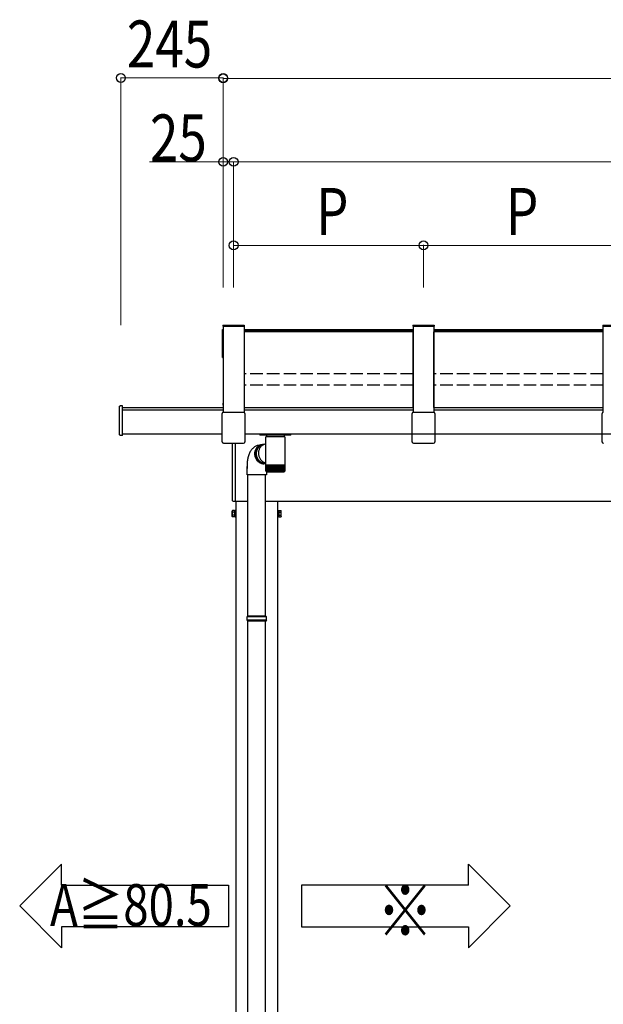
# Model space of a CAD drawing. Extents: x 0 to 22176, y 0 to 35880.
# Drawn here: x 8667 to 10066, y 5782 to 8140 of the extents above; entities that cross this region are included whole.
import ezdxf

# ---------------------------------------------------------------- set-up
doc = ezdxf.new("R2010")
doc.units = 0
doc.linetypes.add('YHIDDEN_1', pattern=[4, 3, -1])
doc.layers.add('USER1', color=3, linetype='CONTINUOUS')
for name, color, linetype, lineweight in [('YKK_11', 7, 'CONTINUOUS', 30), ('YKK_A1', 4, 'CONTINUOUS', 30), ('YKK_D', 6, 'CONTINUOUS', 13)]:
    doc.layers.add(name, color=color, linetype=linetype, lineweight=lineweight)
doc.styles.add('text-b', font='extslim2.shx', dxfattribs={"width": 0.8, "bigfont": 'extfont2.shx'})

msp = doc.modelspace()

# ---------------------------------------------------------------- linework, layer by layer
at = {"layer": 'USER1'}
for p, q in [((8767.3, 6117.3), (8667.3, 6017.3)), ((8767.3, 6067.3), (8767.3, 6117.3)), ((9742.3, 6117.3), (9842.3, 6017.3)), ((9742.3, 6067.3), (9742.3, 6117.3)), ((8767.3, 6067.3), (9167.3, 6067.3)), ((9167.3, 6067.3), (9167.3, 5967.3)), ((9742.3, 6067.3), (9342.3, 6067.3)), ((9342.3, 6067.3), (9342.3, 5967.3)), ((8767.3, 5917.3), (8667.3, 6017.3)), ((9742.3, 5917.3), (9842.3, 6017.3)), ((9167.3, 5967.3), (8767.3, 5967.3)), ((8767.3, 5967.3), (8767.3, 5917.3)), ((9342.3, 5967.3), (9742.3, 5967.3)), ((9742.3, 5967.3), (9742.3, 5917.3))]:
    msp.add_line(p, q, dxfattribs=at)
at = {"layer": 'YKK_11'}
for p, q in [((9609.8, 7210.8), (9609.8, 7392.4)), ((9659.8, 7210.8), (9659.8, 7392.4)), ((9154.8, 7216.6), (9154.8, 7221.4))]:
    msp.add_line(p, q, dxfattribs=at)
at = {"layer": 'YKK_A1'}
for p, q in [((9154.3, 7408.1), (9154.3, 7405.8)), ((9154.3, 7408.1), (9205.3, 7408.1)), ((9154.3, 7405.8), (9205.3, 7405.8)), ((9154.8, 7405.8), (9154.8, 7199.7)), ((9204.8, 7405.8), (9204.8, 7199.7)), ((9205.3, 7408.1), (9205.3, 7405.8)), ((9609.3, 7408.1), (9609.3, 7405.8)), ((9609.3, 7408.1), (9660.3, 7408.1)), ((9609.3, 7405.8), (9660.3, 7405.8)), ((9609.8, 7405.8), (9609.8, 7199.7)), ((9659.8, 7405.8), (9659.8, 7199.7)), ((9660.3, 7408.1), (9660.3, 7405.8)), ((10064.3, 7408.1), (10064.3, 7405.8)), ((10064.3, 7408.1), (10115.3, 7408.1)), ((10064.3, 7405.8), (10115.3, 7405.8)), ((10064.8, 7405.8), (10064.8, 7199.7)), ((9153.3, 7397.8), (9154.8, 7397.8)), ((9153.3, 7330.6), (9153.3, 7397.8)), ((9153.3, 7391.3), (9154.8, 7391.3)), ((9154.8, 7330.6), (9154.8, 7397.8)), ((9154.8, 7392.9), (9154.8, 7221.4)), ((9609.8, 7396.8), (9204.8, 7396.8)), ((9609.8, 7394.8), (9204.8, 7394.8)), ((9204.8, 7392.3), (9204.8, 7210.8)), ((9609.8, 7392.3), (9204.8, 7392.3)), ((10064.8, 7396.8), (9659.8, 7396.8)), ((10064.8, 7394.8), (9659.8, 7394.8)), ((10064.8, 7392.3), (9659.8, 7392.3)), ((10064.8, 7392.4), (10064.8, 7210.8)), ((9153.3, 7330.6), (9154.8, 7330.6)), ((8913.8, 7210.8), (9154.8, 7210.8)), ((8913.8, 7205), (9154.8, 7205)), ((9204.8, 7210.8), (9609.8, 7210.8)), ((9204.8, 7210.8), (9609.8, 7210.8)), ((9204.8, 7205), (9609.8, 7205)), ((9204.8, 7205), (9609.8, 7205)), ((9659.8, 7210.8), (10064.8, 7210.8)), ((9659.8, 7210.8), (10064.8, 7210.8)), ((9659.8, 7205), (10064.8, 7205)), ((9659.8, 7205), (10064.8, 7205)), ((8913.8, 7148), (9151.8, 7148)), ((9207, 7148), (10972.6, 7148)), ((9207, 7148), (9607.6, 7148)), ((9662, 7148), (10062.6, 7148)), ((9256.8, 7106.4), (9256.8, 7141)), ((9256.9, 7141), (9256.8, 7141)), ((9302.6, 7141), (9256.9, 7141)), ((9302.6, 7141), (9302.6, 7073)), ((9256.8, 7073), (9256.8, 7102.6)), ((9212.3, 7050), (9212.3, 7070)), ((9256.8, 7071.5), (9256.8, 7073)), ((9256.9, 7073), (9256.8, 7073)), ((9256.8, 7059), (9256.8, 7071.5)), ((9256.8, 7071.5), (9256.9, 7071.5)), ((9302.6, 7073), (9256.9, 7073)), ((9256.9, 7059), (9256.9, 7071.5)), ((9256.9, 7071.5), (9257.2, 7071.5)), ((9257.2, 7059), (9257.2, 7071.5)), ((9257.2, 7071.5), (9257.6, 7071.5)), ((9257.5, 7057.8), (9257.5, 7057.7)), ((9257.6, 7057.7), (9257.5, 7057.7)), ((9257.6, 7058.7), (9257.6, 7071.5)), ((9257.6, 7071.5), (9258.2, 7071.5)), ((9257.8, 7058), (9257.8, 7057.7)), ((9258, 7057.7), (9257.8, 7057.7)), ((9258.2, 7058.7), (9258.2, 7071.5)), ((9258.2, 7071.5), (9259, 7071.5)), ((9258.2, 7058.2), (9258.2, 7057.7)), ((9258.5, 7057.7), (9258.2, 7057.7)), ((9258.3, 7057), (9258.3, 7050)), ((9258.8, 7071.5), (9258.8, 7057.7)), ((9259.2, 7057.7), (9258.8, 7057.7)), ((9258.8, 7057), (9300.6, 7057)), ((9258.9, 7058.6), (9258.9, 7071.5)), ((9259, 7071.5), (9259.9, 7071.5)), ((9259.6, 7071.5), (9259.6, 7057.7)), ((9260.1, 7057.7), (9259.6, 7057.7)), ((9259.8, 7058.5), (9259.8, 7071.5)), ((9259.9, 7071.5), (9260.9, 7071.5)), ((9260.6, 7071.5), (9260.6, 7057.7)), ((9261.1, 7057.7), (9260.6, 7057.7)), ((9260.8, 7058.4), (9260.8, 7071.5)), ((9260.9, 7071.5), (9262.1, 7071.5)), ((9261.6, 7071.5), (9261.6, 7057.7)), ((9262.2, 7057.7), (9261.6, 7057.7)), ((9262, 7058.3), (9262, 7071.5)), ((9262.1, 7071.5), (9263.5, 7071.5)), ((9262.9, 7071.5), (9262.9, 7057.7)), ((9263.5, 7057.7), (9262.9, 7057.7)), ((9263.3, 7058.2), (9263.3, 7071.5)), ((9263.5, 7071.5), (9265, 7071.5)), ((9264.2, 7071.5), (9264.2, 7057.7)), ((9264.9, 7057.7), (9264.2, 7057.7)), ((9264.8, 7058.2), (9264.8, 7071.5)), ((9265, 7071.5), (9266.5, 7071.5)), ((9265.7, 7071.5), (9265.7, 7057.7)), ((9266.4, 7057.7), (9265.7, 7057.7)), ((9266.3, 7058.1), (9266.3, 7071.5)), ((9266.5, 7071.5), (9268.2, 7071.5)), ((9267.2, 7071.5), (9267.2, 7057.7)), ((9268, 7057.7), (9267.2, 7057.7)), ((9268, 7058), (9268, 7071.5)), ((9268.2, 7071.5), (9270, 7071.5)), ((9268.9, 7071.5), (9268.9, 7057.7)), ((9269.8, 7057.7), (9268.9, 7057.7)), ((9269.7, 7058), (9269.7, 7071.5)), ((9270, 7071.5), (9271.8, 7071.5)), ((9270.7, 7071.5), (9270.7, 7057.7)), ((9271.5, 7057.7), (9270.7, 7057.7)), ((9271.5, 7057.9), (9271.5, 7071.5)), ((9271.8, 7071.5), (9273.7, 7071.5)), ((9272.5, 7071.5), (9272.5, 7057.7)), ((9273.4, 7057.7), (9272.5, 7057.7)), ((9273.4, 7057.8), (9273.4, 7071.5)), ((9273.7, 7071.5), (9275.7, 7071.5)), ((9274.4, 7071.5), (9274.4, 7057.7)), ((9275.3, 7057.7), (9274.4, 7057.7)), ((9275.3, 7057.7), (9275.3, 7071.5)), ((9275.7, 7071.5), (9277.7, 7071.5)), ((9276.3, 7071.5), (9276.3, 7057.7)), ((9277.2, 7057.7), (9276.3, 7057.7)), ((9277.2, 7057.7), (9277.2, 7071.5)), ((9277.7, 7071.5), (9279.7, 7071.5)), ((9278.2, 7071.5), (9278.2, 7057.7)), ((9279.2, 7057.7), (9278.2, 7057.7)), ((9279.2, 7071.5), (9279.2, 7057.7)), ((9279.7, 7071.5), (9281.7, 7071.5)), ((9280.2, 7071.5), (9280.2, 7057.7)), ((9281.1, 7057.7), (9280.2, 7057.7)), ((9281.1, 7071.5), (9281.1, 7057.7)), ((9281.7, 7071.5), (9283.6, 7071.5)), ((9282.1, 7071.5), (9282.1, 7057.7)), ((9283.1, 7057.7), (9282.1, 7057.7)), ((9283.1, 7071.5), (9283.1, 7057.7)), ((9283.6, 7071.5), (9285.6, 7071.5)), ((9285, 7057.7), (9284, 7057.7)), ((9284.1, 7071.5), (9284.1, 7057.8)), ((9285, 7071.5), (9285, 7057.7)), ((9285.6, 7071.5), (9287.5, 7071.5)), ((9286.9, 7057.7), (9285.9, 7057.7)), ((9286, 7071.5), (9286, 7057.8)), ((9286.9, 7071.5), (9286.9, 7057.7)), ((9287.5, 7071.5), (9289.3, 7071.5)), ((9287.8, 7071.5), (9287.8, 7057.9)), ((9288.7, 7057.7), (9287.8, 7057.7)), ((9288.7, 7071.5), (9288.7, 7057.7)), ((9289.3, 7071.5), (9291.1, 7071.5)), ((9289.6, 7071.5), (9289.6, 7058)), ((9290.4, 7057.7), (9289.6, 7057.7)), ((9290.4, 7071.5), (9290.4, 7057.7)), ((9291.1, 7071.5), (9292.8, 7071.5)), ((9292.1, 7057.7), (9291.3, 7057.7)), ((9291.4, 7071.5), (9291.4, 7058)), ((9292.1, 7071.5), (9292.1, 7057.7)), ((9292.8, 7071.5), (9294.4, 7071.5)), ((9293.7, 7057.7), (9292.9, 7057.7)), ((9293, 7071.5), (9293, 7058.1)), ((9293.7, 7071.5), (9293.7, 7057.7)), ((9294.4, 7071.5), (9295.9, 7071.5)), ((9295.2, 7057.7), (9294.5, 7057.7)), ((9294.6, 7071.5), (9294.6, 7058.2)), ((9295.2, 7071.5), (9295.2, 7057.7)), ((9295.9, 7071.5), (9297.2, 7071.5)), ((9296.5, 7057.7), (9295.9, 7057.7)), ((9296, 7071.5), (9296, 7058.2)), ((9296.5, 7071.5), (9296.5, 7057.7)), ((9297.2, 7071.5), (9298.5, 7071.5)), ((9297.8, 7057.7), (9297.2, 7057.7)), ((9297.4, 7071.5), (9297.4, 7058.3)), ((9297.8, 7071.5), (9297.8, 7057.7)), ((9298.8, 7057.7), (9298.3, 7057.7)), ((9298.5, 7071.5), (9298.5, 7058.4)), ((9298.5, 7071.5), (9299.5, 7071.5)), ((9298.8, 7071.5), (9298.8, 7057.7)), ((9299.8, 7057.7), (9299.3, 7057.7)), ((9299.5, 7071.5), (9300.5, 7071.5)), ((9299.6, 7071.5), (9299.6, 7058.5)), ((9299.8, 7071.5), (9299.8, 7057.7)), ((9300.6, 7057.7), (9300.2, 7057.7)), ((9300.5, 7071.5), (9300.5, 7058.6)), ((9300.5, 7071.5), (9301.2, 7071.5)), ((9300.6, 7071.5), (9300.6, 7057.7)), ((9301.2, 7057.7), (9300.9, 7057.7)), ((9301.2, 7071.5), (9301.8, 7071.5)), ((9301.2, 7058.3), (9301.2, 7057.7)), ((9301.3, 7071.5), (9301.3, 7058.6)), ((9301.7, 7057.7), (9301.5, 7057.7)), ((9301.7, 7058), (9301.7, 7057.7)), ((9301.8, 7071.5), (9302.3, 7071.5)), ((9301.9, 7071.5), (9301.9, 7059)), ((9301.9, 7059), (9301.9, 7058.7)), ((9302, 7057.7), (9301.9, 7057.7)), ((9302, 7057.8), (9302, 7057.7)), ((9302.3, 7071.5), (9302.3, 7058.8)), ((9302.3, 7071.5), (9302.5, 7071.5)), ((9302.5, 7071.5), (9302.5, 7059)), ((9302.5, 7071.5), (9302.6, 7071.5)), ((9302.6, 7073), (9302.6, 7071.5)), ((9302.6, 7071.5), (9302.6, 7059)), ((9302.6, 7058.8), (9302.6, 7059)), ((9302.6, 7059), (9302.6, 7059)), ((9258.3, 7050), (9212.3, 7050)), ((9214.3, 6711.6), (9214.3, 7050)), ((9256.3, 6711.6), (9256.3, 7050)), ((9183.4, 6986.5), (9214.9, 6986.5)), ((9185.3, 6986.5), (9185.3, 4385.8)), ((9256.3, 6986.5), (14636.3, 6986.5)), ((9285.3, 6986.5), (9285.3, 4385.8)), ((9176.6, 6963), (9177.2, 6964)), ((9176.6, 6950), (9176.6, 6963)), ((9182.1, 6964), (9177.2, 6964)), ((9182.1, 6960.3), (9177.2, 6960.3)), ((9182.1, 6964), (9182.1, 6949)), ((9288.5, 6964), (9288.5, 6949)), ((9288.5, 6964), (9293.5, 6964)), ((9288.5, 6960.3), (9293.5, 6960.3)), ((9294, 6963), (9293.5, 6964)), ((9294, 6950), (9294, 6963)), ((9176.6, 6950), (9177.2, 6949)), ((9182.1, 6952.8), (9177.2, 6952.8)), ((9182.1, 6949), (9177.2, 6949)), ((9288.5, 6952.8), (9293.5, 6952.8)), ((9288.5, 6949), (9293.5, 6949)), ((9294, 6950), (9293.5, 6949)), ((9212.3, 6709.6), (9213.3, 6711.6)), ((9258.3, 6709.6), (9212.3, 6709.6)), ((9212.3, 6701.6), (9212.3, 6709.6)), ((9258.3, 6701.6), (9212.3, 6701.6)), ((9212.3, 6701.6), (9213.3, 6699.6)), ((9257.3, 6711.6), (9213.3, 6711.6)), ((9257.3, 6699.6), (9213.3, 6699.6)), ((9214.3, 5733.6), (9214.3, 6699.6)), ((9256.3, 5733.6), (9256.3, 6699.6)), ((9258.3, 6709.6), (9257.3, 6711.6)), ((9258.3, 6701.6), (9257.3, 6699.6)), ((9258.3, 6701.6), (9258.3, 6709.6))]:
    msp.add_line(p, q, dxfattribs=at)
at = {"layer": 'YKK_A1', "linetype": 'YHIDDEN_1', "ltscale": 10}
for p, q in [((9609.8, 7291.7), (9204.8, 7291.7)), ((10064.8, 7291.7), (9659.8, 7291.7)), ((9609.8, 7264.1), (9204.8, 7264.1)), ((10064.8, 7264.1), (9659.8, 7264.1))]:
    msp.add_line(p, q, dxfattribs=at)
at = {"layer": 'YKK_A1', "linetype": 'Continuous'}
for p, q in [((8906.8, 7145.3), (8906.8, 7213.8)), ((8913.8, 7215.1), (8907.8, 7214.8)), ((8913.8, 7213.6), (8913.8, 7215.1)), ((8913.8, 7145.2), (8913.8, 7213.6)), ((9152.6, 7177.4), (9152.6, 7196.9)), ((9155.6, 7199.9), (9204, 7199.9)), ((9207, 7196.9), (9207, 7177.4)), ((9607.6, 7177.4), (9607.6, 7196.9)), ((9610.6, 7199.9), (9659, 7199.9)), ((9662, 7196.9), (9662, 7177.4)), ((10062.6, 7177.4), (10062.6, 7196.9)), ((9152.6, 7128.6), (9152.6, 7177.4)), ((9207, 7177.4), (9207, 7128.6)), ((9607.6, 7128.6), (9607.6, 7177.4)), ((9662, 7177.4), (9662, 7128.6)), ((10062.6, 7128.6), (10062.6, 7177.4)), ((8913.8, 7143.9), (8913.8, 7145.2)), ((9242.3, 7148), (9242.3, 7146)), ((9316.3, 7145), (9243.3, 7145)), ((9258.5, 7145), (9258.6, 7141)), ((9301.2, 7145), (9301.1, 7141)), ((9317.3, 7146), (9317.3, 7148)), ((8913.8, 7143.9), (8907.8, 7144.3)), ((9153.5, 7126.6), (9153.8, 7126.3)), ((9155.9, 7125.4), (9203.8, 7125.4)), ((9177.4, 6987.2), (9177.4, 7125.4)), ((9183.4, 7125.4), (9183.4, 6986.8)), ((9205.9, 7126.3), (9206.2, 7126.6)), ((9244.4, 7121.2), (9238.3, 7120.1)), ((9242.9, 7120.7), (9244.4, 7121.2)), ((9245.3, 7121.5), (9243.8, 7121)), ((9245.8, 7121.4), (9244.3, 7120.7)), ((9244.4, 7121.2), (9246, 7121.7)), ((9246.6, 7121.8), (9245.3, 7121.5)), ((9247.3, 7121.9), (9245.8, 7121.4)), ((9246, 7121.7), (9246.7, 7121.8)), ((9248.8, 7122.3), (9247.3, 7121.9)), ((9250, 7121.1), (9248.6, 7120.3)), ((9253.6, 7122.7), (9248.8, 7122.3)), ((9251.4, 7121.9), (9250, 7121.1)), ((9252.9, 7122.5), (9251.4, 7121.9)), ((9254.4, 7123), (9252.9, 7122.5)), ((9256.8, 7123.7), (9254.4, 7123)), ((9608.5, 7126.6), (9608.8, 7126.3)), ((9610.9, 7125.4), (9658.8, 7125.4)), ((9660.9, 7126.3), (9661.2, 7126.6)), ((10063.5, 7126.6), (10063.8, 7126.3)), ((9216.8, 7099.6), (9216, 7097.5)), ((9217.7, 7101.7), (9216.8, 7099.6)), ((9218.7, 7103.6), (9217.7, 7101.7)), ((9219.8, 7105.4), (9218.7, 7103.6)), ((9220.9, 7107.2), (9219.8, 7105.4)), ((9222, 7108.8), (9220.9, 7107.2)), ((9223.2, 7110.3), (9222, 7108.8)), ((9224.5, 7111.7), (9223.2, 7110.3)), ((9225.8, 7113), (9224.5, 7111.7)), ((9227.2, 7114.3), (9225.8, 7113)), ((9228.6, 7115.4), (9227.2, 7114.3)), ((9230.1, 7116.4), (9228.6, 7115.4)), ((9231.7, 7117.4), (9230.1, 7116.4)), ((9230.4, 7102.8), (9230.3, 7101)), ((9230.3, 7101), (9230.3, 7099.2)), ((9230.3, 7099.2), (9230.4, 7097.4)), ((9230.7, 7104.6), (9230.4, 7102.8)), ((9230.5, 7100.2), (9230.6, 7101.9)), ((9230.6, 7098.4), (9230.5, 7100.2)), ((9230.6, 7101.9), (9230.8, 7103.7)), ((9230.8, 7096.6), (9230.6, 7098.4)), ((9231.1, 7106.3), (9230.7, 7104.6)), ((9230.8, 7103.7), (9231.1, 7105.4)), ((9231.6, 7108), (9231.1, 7106.3)), ((9231.1, 7105.4), (9231.5, 7107.1)), ((9231.5, 7107.1), (9232, 7108.8)), ((9232.2, 7109.6), (9231.6, 7108)), ((9233.3, 7118.2), (9231.7, 7117.4)), ((9232, 7108.8), (9232.7, 7110.3)), ((9232.9, 7111.2), (9232.2, 7109.6)), ((9232.7, 7103.2), (9232.6, 7101.5)), ((9232.6, 7101.5), (9232.6, 7099.7)), ((9232.6, 7099.7), (9232.7, 7097.9)), ((9232.7, 7110.3), (9233.5, 7111.9)), ((9233, 7105), (9232.7, 7103.2)), ((9232.7, 7097.9), (9233, 7096.2)), ((9233.7, 7112.7), (9232.9, 7111.2)), ((9233.3, 7106.7), (9233, 7105)), ((9234.9, 7119), (9233.3, 7118.2)), ((9233.8, 7108.4), (9233.3, 7106.7)), ((9233.5, 7111.9), (9234.3, 7113.3)), ((9234.7, 7114.1), (9233.7, 7112.7)), ((9234.4, 7110), (9233.8, 7108.4)), ((9234.2, 7103.1), (9234, 7101.4)), ((9234, 7101.4), (9234, 7099.7)), ((9234, 7099.7), (9234.2, 7098)), ((9234.4, 7104.8), (9234.2, 7103.1)), ((9234.2, 7098), (9234.4, 7096.3)), ((9234.3, 7113.3), (9235.3, 7114.7)), ((9235.1, 7111.5), (9234.4, 7110)), ((9234.8, 7106.4), (9234.4, 7104.8)), ((9235.7, 7115.4), (9234.7, 7114.1)), ((9235.3, 7108), (9234.8, 7106.4)), ((9236.6, 7119.6), (9234.9, 7119)), ((9236, 7113), (9235.1, 7111.5)), ((9235.3, 7114.7), (9236.4, 7115.9)), ((9235.9, 7109.6), (9235.3, 7108)), ((9236.9, 7116.7), (9235.7, 7115.4)), ((9236.6, 7111.1), (9235.9, 7109.6)), ((9236.9, 7114.4), (9236, 7113)), ((9236.4, 7115.9), (9237.5, 7117.1)), ((9238.3, 7120.1), (9236.6, 7119.6)), ((9237.4, 7112.5), (9236.6, 7111.1)), ((9238.1, 7117.8), (9236.9, 7116.7)), ((9237.9, 7115.7), (9236.9, 7114.4)), ((9238.3, 7113.8), (9237.4, 7112.5)), ((9237.5, 7117.1), (9238.8, 7118.2)), ((9239, 7117), (9237.9, 7115.7)), ((9239.4, 7118.8), (9238.1, 7117.8)), ((9239.4, 7115.1), (9238.3, 7113.8)), ((9238.8, 7118.2), (9240.1, 7119.1)), ((9240.2, 7118.1), (9239, 7117)), ((9240.8, 7119.7), (9239.4, 7118.8)), ((9240.5, 7116.2), (9239.4, 7115.1)), ((9239.6, 7104.7), (9239.4, 7103)), ((9239.4, 7103), (9239.4, 7101.2)), ((9239.4, 7101.2), (9239.5, 7099.4)), ((9239.5, 7099.4), (9239.7, 7097.7)), ((9239.8, 7106.5), (9239.6, 7104.7)), ((9239.7, 7097.7), (9240.1, 7095.9)), ((9240.2, 7108.1), (9239.8, 7106.5)), ((9240.1, 7119.1), (9241.5, 7120)), ((9241.5, 7119.1), (9240.2, 7118.1)), ((9240.7, 7109.8), (9240.2, 7108.1)), ((9241.7, 7117.2), (9240.5, 7116.2)), ((9241.4, 7111.4), (9240.7, 7109.8)), ((9242.3, 7120.4), (9240.8, 7119.7)), ((9242.1, 7112.9), (9241.4, 7111.4)), ((9241.5, 7120), (9242.9, 7120.7)), ((9242.9, 7120), (9241.5, 7119.1)), ((9243, 7118.2), (9241.7, 7117.2)), ((9243, 7114.4), (9242.1, 7112.9)), ((9243.8, 7121), (9242.3, 7120.4)), ((9244.3, 7120.7), (9242.9, 7120)), ((9244.3, 7119), (9243, 7118.2)), ((9243.9, 7115.8), (9243, 7114.4)), ((9245, 7117), (9243.9, 7115.8)), ((9248.6, 7120.3), (9244.3, 7119)), ((9246.1, 7118.2), (9245, 7117)), ((9247.3, 7119.3), (9246.1, 7118.2)), ((9248.6, 7120.3), (9247.3, 7119.3)), ((9212.4, 7076.9), (9212.3, 7075)), ((9212.3, 7075), (9212.3, 7065)), ((9212.5, 7079.2), (9212.4, 7076.9)), ((9212.6, 7081.5), (9212.5, 7079.2)), ((9212.9, 7083.8), (9212.6, 7081.5)), ((9213.2, 7086.2), (9212.9, 7083.8)), ((9213.6, 7088.5), (9213.2, 7086.2)), ((9214.1, 7090.7), (9213.6, 7088.5)), ((9214.6, 7093), (9214.1, 7090.7)), ((9215.3, 7095.3), (9214.6, 7093)), ((9216, 7097.5), (9215.3, 7095.3)), ((9230.4, 7097.4), (9230.7, 7095.7)), ((9230.7, 7095.7), (9231.1, 7093.9)), ((9231.1, 7094.9), (9230.8, 7096.6)), ((9231.5, 7093.1), (9231.1, 7094.9)), ((9231.1, 7093.9), (9231.6, 7092.2)), ((9232.1, 7091.4), (9231.5, 7093.1)), ((9231.6, 7092.2), (9232.2, 7090.5)), ((9232.8, 7089.8), (9232.1, 7091.4)), ((9232.2, 7090.5), (9233, 7088.8)), ((9233.5, 7088.2), (9232.8, 7089.8)), ((9233, 7096.2), (9233.4, 7094.4)), ((9233, 7088.8), (9233.8, 7087.3)), ((9233.4, 7094.4), (9233.9, 7092.7)), ((9234.4, 7086.7), (9233.5, 7088.2)), ((9233.8, 7087.3), (9234.8, 7085.8)), ((9233.9, 7092.7), (9234.5, 7091)), ((9234.4, 7096.3), (9234.8, 7094.6)), ((9235.4, 7085.2), (9234.4, 7086.7)), ((9234.5, 7091), (9235.2, 7089.4)), ((9234.8, 7094.6), (9235.3, 7092.9)), ((9234.8, 7085.8), (9235.8, 7084.4)), ((9235.2, 7089.4), (9236, 7087.9)), ((9235.3, 7092.9), (9235.9, 7091.3)), ((9236.5, 7083.9), (9235.4, 7085.2)), ((9235.8, 7084.4), (9237, 7083)), ((9235.9, 7091.3), (9236.6, 7089.8)), ((9236, 7087.9), (9237, 7086.4)), ((9237.7, 7082.6), (9236.5, 7083.9)), ((9236.6, 7089.8), (9237.5, 7088.3)), ((9237, 7086.4), (9238, 7085)), ((9237, 7083), (9238.2, 7081.8)), ((9237.5, 7088.3), (9238.4, 7086.9)), ((9238.9, 7081.4), (9237.7, 7082.6)), ((9238, 7085), (9239.1, 7083.6)), ((9238.2, 7081.8), (9239.5, 7080.7)), ((9238.4, 7086.9), (9239.4, 7085.6)), ((9240.2, 7080.4), (9238.9, 7081.4)), ((9239.1, 7083.6), (9240.4, 7082.4)), ((9239.4, 7085.6), (9240.5, 7084.3)), ((9239.5, 7080.7), (9240.9, 7079.7)), ((9240.1, 7095.9), (9240.5, 7094.2)), ((9241.6, 7079.4), (9240.2, 7080.4)), ((9240.4, 7082.4), (9241.6, 7081.3)), ((9240.5, 7094.2), (9241.1, 7092.5)), ((9240.5, 7084.3), (9241.7, 7083.2)), ((9240.9, 7079.7), (9242.4, 7078.8)), ((9241.1, 7092.5), (9241.8, 7090.9)), ((9241.6, 7081.3), (9243, 7080.3)), ((9243.1, 7078.6), (9241.6, 7079.4)), ((9241.7, 7083.2), (9243, 7082.1)), ((9241.8, 7090.9), (9242.6, 7089.4)), ((9242.4, 7078.8), (9243.9, 7078.1)), ((9242.6, 7089.4), (9243.5, 7087.9)), ((9243, 7082.1), (9244.4, 7081.2)), ((9243, 7080.3), (9244.4, 7079.4)), ((9244.6, 7077.9), (9243.1, 7078.6)), ((9243.5, 7087.9), (9244.5, 7086.4)), ((9243.9, 7078.1), (9245.4, 7077.4)), ((9244.4, 7081.2), (9245.8, 7080.4)), ((9244.4, 7079.4), (9245.9, 7078.7)), ((9244.5, 7086.4), (9245.6, 7085.1)), ((9246.1, 7077.3), (9244.6, 7077.9)), ((9245.4, 7077.4), (9247, 7077)), ((9245.6, 7085.1), (9246.8, 7083.9)), ((9245.8, 7080.4), (9247.2, 7079.8)), ((9245.9, 7078.7), (9247.4, 7078)), ((9247.7, 7076.9), (9246.1, 7077.3)), ((9246.8, 7083.9), (9248.1, 7082.7)), ((9247, 7077), (9248.6, 7076.6)), ((9247.2, 7079.8), (9248.7, 7079.2)), ((9247.4, 7078), (9249, 7077.5)), ((9249.3, 7076.6), (9247.7, 7076.9)), ((9248.1, 7082.7), (9249.4, 7081.7)), ((9248.6, 7076.6), (9250.2, 7076.4)), ((9248.7, 7079.2), (9250.2, 7078.8)), ((9249, 7077.5), (9250.6, 7077.1)), ((9250.9, 7076.4), (9249.3, 7076.6)), ((9249.4, 7081.7), (9250.8, 7080.8)), ((9250.2, 7078.8), (9251.8, 7078.5)), ((9250.2, 7076.4), (9251.9, 7076.3)), ((9250.6, 7077.1), (9252.2, 7076.9)), ((9250.8, 7080.8), (9252.3, 7080)), ((9252.5, 7076.4), (9250.9, 7076.4)), ((9251.8, 7078.5), (9253.3, 7078.4)), ((9252.2, 7076.9), (9253.8, 7076.8)), ((9252.3, 7080), (9253.8, 7079.3)), ((9254.1, 7076.5), (9252.5, 7076.4)), ((9253.3, 7078.4), (9256, 7078.4)), ((9253.8, 7079.3), (9255.3, 7078.8)), ((9253.8, 7076.8), (9256.6, 7077.1)), ((9255.9, 7077), (9254.1, 7076.5)), ((9255.3, 7078.8), (9256.7, 7078.4)), ((9183.4, 6985.8), (9178.4, 6986.2)), ((9183.4, 6986.8), (9183.4, 6985.8))]:
    msp.add_line(p, q, dxfattribs=at)
at = {"layer": 'YKK_A1', "lineweight": 13, "ltscale": 0.5}
for p, q in [((9182.1, 6963.6), (9183.7, 6963.6)), ((9182.1, 6949.5), (9182.1, 6963.6)), ((9182.1, 6956.8), (9183.7, 6956.8)), ((9182.1, 6956.3), (9183.7, 6956.3)), ((9183.7, 6948), (9183.7, 6965)), ((9183.7, 6965), (9185.3, 6965)), ((9183.7, 6963.6), (9183.7, 6949.5)), ((9185.3, 6965), (9185.3, 6948)), ((9285.3, 6965), (9285.3, 6948)), ((9286.9, 6965), (9285.3, 6965)), ((9286.9, 6948), (9286.9, 6965)), ((9288.5, 6963.6), (9286.9, 6963.6)), ((9286.9, 6963.6), (9286.9, 6949.5)), ((9288.5, 6956.8), (9286.9, 6956.8)), ((9288.5, 6956.3), (9286.9, 6956.3)), ((9288.5, 6949.5), (9288.5, 6963.6)), ((9183.7, 6949.5), (9182.1, 6949.5)), ((9185.3, 6948), (9183.7, 6948)), ((9285.3, 6948), (9286.9, 6948)), ((9286.9, 6949.5), (9288.5, 6949.5))]:
    msp.add_line(p, q, dxfattribs=at)
at = {"layer": 'YKK_A1', "linetype": 'Continuous'}
for centre, start, end in [((9243.3, 7146), 180, 270), ((9316.3, 7146), 270, 0), ((9178.4, 6987.2), 180, 266.5)]:
    msp.add_arc(centre, 1, start, end, dxfattribs=at)
at = {"layer": 'YKK_A1'}
for centre, radius, start, end in [((9258.8, 7059), 1.99, 180.0382, 221.6678), ((9258.8, 7059), 2, 181.4738, 198.47), ((9259.1, 7059.1), 2.14, 182.8704, 221.9642), ((9258.8, 7058.9), 1.88, 177.3452, 221.1481), ((9258.8, 7059), 2, 204.5721, 270), ((9259.5, 7059.2), 2.32, 185.624, 221.9696), ((9258.9, 7058.8), 1.77, 174.3572, 220.3201), ((9260.1, 7059.3), 2.54, 188.2761, 221.7034), ((9259.3, 7058.7), 1.69, 171.3706, 219.1564), ((9261, 7059.5), 2.81, 190.8095, 221.1827), ((9259.8, 7058.7), 1.63, 168.4257, 217.6415), ((9260.5, 7058.6), 1.59, 165.5655, 215.7653), ((9262, 7059.7), 3.15, 193.2119, 220.4208), ((9261.4, 7058.5), 1.56, 162.8344, 213.5242), ((9263.3, 7059.9), 3.59, 195.4764, 219.4268), ((9262.4, 7058.5), 1.55, 160.2758, 210.9237), ((9264.9, 7060.3), 4.19, 197.6018, 218.2042), ((9263.6, 7058.4), 1.57, 157.9297, 207.9795), ((9266.9, 7060.7), 5.03, 199.5939, 216.7491), ((9265, 7058.3), 1.6, 155.8309, 204.7177), ((9269.4, 7061.3), 6.35, 201.4717, 215.044), ((9266.4, 7058.3), 1.65, 154.0064, 201.1751), ((9273.1, 7062.5), 8.83, 203.2878, 213.0365), ((9268.1, 7058.2), 1.74, 152.4742, 197.3975), ((9281.3, 7065.9), 16.3, 205.2524, 210.516), ((9269.8, 7058.1), 1.85, 151.2427, 193.4384), ((9257.7, 7052.7), 12.3, 23.9404, 30.9063), ((9271.7, 7058), 2.01, 150.311, 189.3556), ((9313.4, 7080.1), 48.3, 205.8995, 207.6576), ((9273.8, 7057.9), 2.22, 149.6701, 185.2084), ((9284.7, 7064.4), 14, 202.9379, 208.9594), ((9275.9, 7057.7), 2.5, 149.3053, 181.054), ((9257.1, 7050.4), 18.7, 22.6986, 27.1669), ((9278.2, 7057.5), 2.88, 149.1992, 176.9443), ((9267.7, 7054.7), 9.11, 19.1787, 28.2815), ((9280.6, 7057.2), 3.42, 149.3354, 172.9222), ((9272.3, 7056), 6.17, 15.681, 29.0011), ((9283.3, 7056.9), 4.21, 149.7026, 169.0179), ((9275.6, 7056.7), 4.67, 12.0569, 29.4776), ((9286.4, 7056.3), 5.5, 150.3035, 165.2415), ((9278.4, 7057.1), 3.76, 8.283, 29.7416), ((9290.6, 7055.1), 7.98, 151.1761, 161.5624), ((9280.9, 7057.4), 3.14, 4.3693, 29.7954), ((9299.5, 7051.7), 15.7, 152.493, 157.8117), ((9283.2, 7057.6), 2.71, 0.3426, 29.6306), ((9262.7, 7070.2), 27.2, 332.5716, 335.6728), ((9285.4, 7057.8), 2.39, 356.2419, 29.2342), ((9299.3, 7053.1), 11.6, 149.6078, 156.9486), ((9287.5, 7058), 2.15, 352.1154, 28.5916), ((9281.1, 7063.4), 11, 328.7266, 336.5121), ((9289.4, 7058.1), 1.97, 348.0183, 27.6898), ((9258, 7076.5), 38.9, 331.0438, 333.2451), ((9291.2, 7058.2), 1.83, 344.0099, 26.5191), ((9284.6, 7063.4), 10.7, 327.8496, 335.8557), ((9292.8, 7058.2), 1.73, 340.1501, 25.0761), ((9289.3, 7061.6), 7.06, 325.6384, 337.8477), ((9294.4, 7058.3), 1.66, 336.4968, 23.3644), ((9292.2, 7060.8), 5.39, 323.8136, 339.8173), ((9295.7, 7058.4), 1.62, 333.102, 21.3958), ((9294.3, 7060.4), 4.4, 322.2719, 341.8683), ((9296.9, 7058.5), 1.6, 330.01, 19.19), ((9295.9, 7060), 3.73, 320.9797, 344.0353), ((9298, 7058.5), 1.59, 327.2538, 16.7751), ((9297.3, 7059.8), 3.25, 319.9248, 346.3326), ((9298.9, 7058.6), 1.61, 324.8561, 14.1845), ((9298.4, 7059.5), 2.88, 319.1053, 348.7643), ((9300.6, 7059), 2, 270, 335.4279), ((9299.6, 7058.7), 1.65, 322.8286, 11.456), ((9299.3, 7059.4), 2.59, 318.5259, 351.328), ((9300.2, 7058.7), 1.7, 321.1727, 8.6298), ((9299.9, 7059.2), 2.35, 318.1959, 354.0155), ((9300.5, 7058.8), 1.78, 319.8813, 5.7464), ((9300.4, 7059.1), 2.16, 318.1288, 356.8131), ((9300.6, 7059), 1.99, 318.3322, 359.9618), ((9300.6, 7059), 2, 341.53, 358.5262), ((9300.6, 7059), 2, 351.2233, 355.5515), ((9180, 6962.2), 3.32, 145.6158, 214.3842), ((9189.1, 6956.5), 12.4, 162.412, 197.588), ((9290.7, 6962.2), 3.32, 325.6158, 34.3842), ((9281.6, 6956.5), 12.4, 342.412, 17.588), ((9180, 6950.9), 3.32, 145.6158, 214.3842), ((9290.7, 6950.9), 3.32, 325.6158, 34.3842)]:
    msp.add_arc(centre, radius, start, end, dxfattribs=at)
at = {"layer": 'YKK_A1', "linetype": 'Continuous'}
for centre, major_axis, ratio, start_param, end_param in [((9155.6, 7196.9), (2.86, -0.92), 0.995317, 1.883662, 3.451719), ((9204, 7196.9), (2.86, 0.92), 0.995317, 5.973059, 7.541116), ((9610.6, 7196.9), (2.86, -0.92), 0.995317, 1.883662, 3.451719), ((9659, 7196.9), (2.86, 0.92), 0.995317, 5.973059, 7.541116), ((10065.6, 7196.9), (2.86, -0.92), 0.995317, 1.883662, 3.451719), ((9153.6, 7177.4), (1, 0.03), 0.694396, 3.102898, 3.122928), ((9153.6, 7177.4), (-0.14, 1.07), 0.926207, 1.42835, 1.448379), ((9206, 7177.4), (0.14, 1.07), 0.926207, 4.834806, 4.854836), ((9206, 7177.4), (1, -0.03), 0.694396, 0.018665, 0.038695), ((9608.6, 7177.4), (1, 0.03), 0.694396, 3.102898, 3.122928), ((9608.6, 7177.4), (-0.14, 1.07), 0.926207, 1.42835, 1.448379), ((9661, 7177.4), (0.14, 1.07), 0.926207, 4.834806, 4.854836), ((9661, 7177.4), (1, -0.03), 0.694396, 0.018665, 0.038695), ((10063.6, 7177.4), (1, 0.03), 0.694396, 3.102898, 3.122928), ((10063.6, 7177.4), (-0.14, 1.07), 0.926207, 1.42835, 1.448379), ((9155.6, 7128.7), (2.81, 1.11), 0.944666, 2.784438, 3.051234), ((9155.6, 7128.7), (2.89, 0.8), 0.99644, 3.175887, 3.657378), ((9156, 7128.4), (2.8, 1.13), 0.962717, 2.783982, 4.315875), ((9203.7, 7128.4), (2.8, -1.13), 0.962717, 5.108903, 6.640796), ((9204.1, 7128.7), (2.89, -0.8), 0.99644, 5.7674, 6.248891), ((9204, 7128.7), (2.81, -1.11), 0.944666, 0.090359, 0.357154), ((9610.6, 7128.7), (2.81, 1.11), 0.944666, 2.784438, 3.051234), ((9610.6, 7128.7), (2.89, 0.8), 0.99644, 3.175887, 3.657378), ((9611, 7128.4), (2.8, 1.13), 0.962717, 2.783982, 4.315875), ((9658.7, 7128.4), (2.8, -1.13), 0.962717, 5.108903, 6.640796), ((9659.1, 7128.7), (2.89, -0.8), 0.99644, 5.7674, 6.248891), ((9659, 7128.7), (2.81, -1.11), 0.944666, 0.090359, 0.357154), ((10065.6, 7128.7), (2.81, 1.11), 0.944666, 2.784438, 3.051234), ((10065.6, 7128.7), (2.89, 0.8), 0.99644, 3.175887, 3.657378), ((10066, 7128.4), (2.8, 1.13), 0.962717, 2.783982, 4.315875)]:
    msp.add_ellipse(centre, major_axis=major_axis, ratio=ratio, start_param=start_param, end_param=end_param, dxfattribs=at)
at = {"layer": 'YKK_A1', "extrusion": (0, 0, -1)}
for major_axis, start_param, end_param in [((-21.6, 8.7), 5.857326, 5.941266), ((9.5, 23.5), 4.28653, 4.37047)]:
    msp.add_ellipse((9279.7, 7104.7), major_axis=major_axis, ratio=0.885763, start_param=start_param, end_param=end_param, dxfattribs=at)
at = {"layer": 'YKK_A1', "linetype": 'Continuous'}
for points in [[(8907.8, 7214.8), (8907.7, 7214.8), (8907.7, 7214.7), (8907.5, 7214.7), (8907.5, 7214.7), (8907.3, 7214.6), (8907.2, 7214.5), (8907, 7214.4), (8907, 7214.2), (8906.9, 7213.7), (8906.8, 7213.6), (8906.8, 7213.5)], [(8907.8, 7144.3), (8907.7, 7144.3), (8907.7, 7144.3), (8907.5, 7144.4), (8907.5, 7144.4), (8907.3, 7144.5), (8907.2, 7144.5), (8907, 7144.7), (8907, 7144.8), (8906.9, 7145.1), (8906.8, 7145.2), (8906.8, 7145.3)]]:
    msp.add_open_spline(points, degree=3, knots=[0, 0, 0, 0, 0.125, 0.125, 0.25, 0.25, 0.5, 0.5, 0.75, 0.75, 1, 1, 1, 1], dxfattribs=at)
at = {"layer": 'YKK_D'}
for p, q in [((8909.8, 7407.8), (8909.8, 8001.2)), ((9154.8, 8000.2), (8909.8, 8000.2)), ((9154.8, 7499.2), (9154.8, 8001.2)), ((9154.8, 7498.2), (9154.8, 8000.2)), ((9154.8, 7999.2), (14664.8, 7999.2)), ((9154.8, 7799.2), (8978.3, 7799.2)), ((9154.8, 7498.2), (9154.8, 7800.2)), ((9179.8, 7799.2), (9154.8, 7799.2)), ((9179.8, 7498.2), (9179.8, 7800.2)), ((9179.8, 7498.2), (9179.8, 7800.2)), ((9179.8, 7799.2), (14639.8, 7799.2)), ((9179.8, 7498.2), (9179.8, 7600.2)), ((9179.8, 7599.2), (9634.8, 7599.2)), ((9634.8, 7499.2), (9634.8, 7600.2)), ((9634.8, 7498.2), (9634.8, 7600.2)), ((9634.8, 7599.2), (10089.8, 7599.2))]:
    msp.add_line(p, q, dxfattribs=at)
at = {"layer": 'YKK_D', "linetype": 'ByBlock', "lineweight": -2}
for centre in [(8909.8, 8000.2), (9154.8, 8000.2), (9154.8, 7999.2), (9154.8, 7799.2), (9179.8, 7799.2), (9179.8, 7799.2), (9179.8, 7599.2), (9634.8, 7599.2), (9634.8, 7599.2)]:
    msp.add_circle(centre, 10.6, dxfattribs=at)

# ---------------------------------------------------------------- texts
at = {"layer": 'USER1', "style": 'text-b', "width": 0.8}
for s, height, p in [('A≧80.5', 100, (8740, 5969.6)), ('※', 125, (9522.8, 5942.9))]:
    msp.add_text(s, height=height, dxfattribs=at).set_placement(p)
at = {"layer": 'YKK_D', "style": 'text-b', "width": 0.8}
for s, p in [('245', (8924.1, 8025.2)), ('25', (8979.3, 7800.2)), ('P', (9377.3, 7624.2)), ('P', (9832.3, 7624.2))]:
    msp.add_text(s, height=112.5, dxfattribs=at).set_placement(p)

doc.saveas('drawing.dxf')
